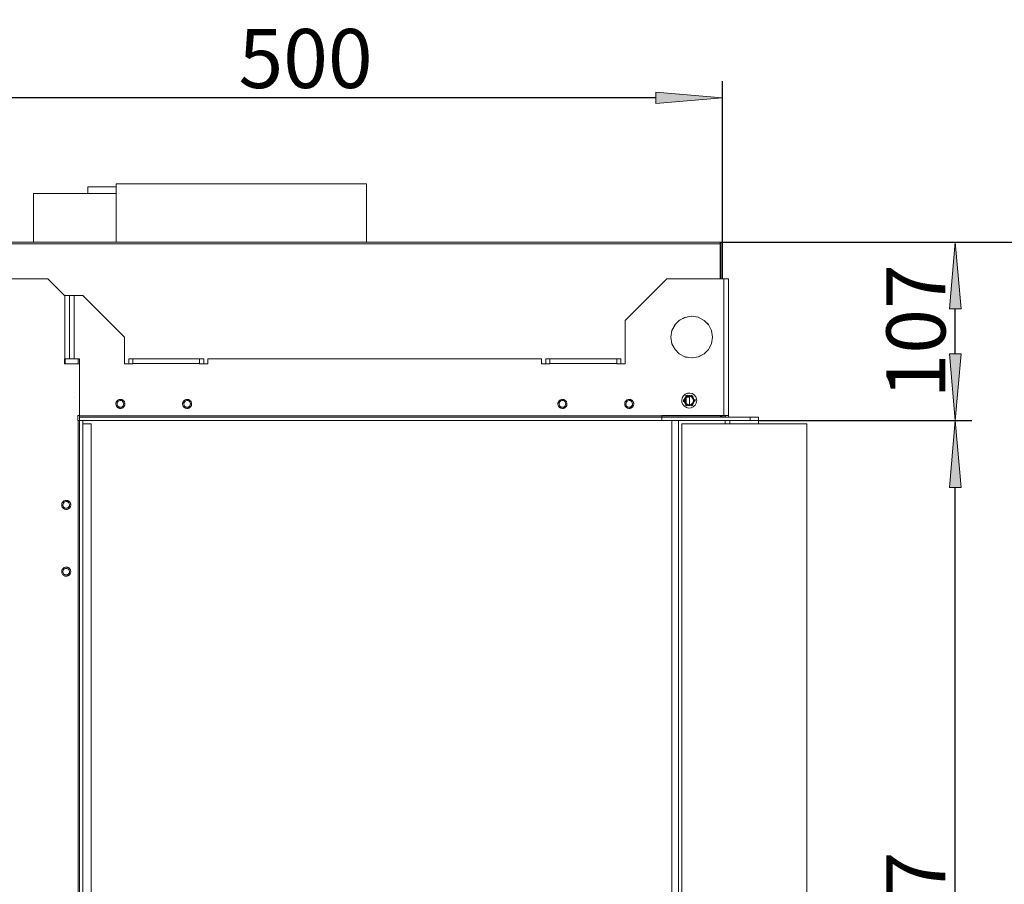
# Model space of a CAD drawing. Units: millimetres. Extents: x -2159 to 2041, y -1366 to 1604.
# Drawn here: x -1782 to -1192, y 174 to 692 of the extents above; entities that cross this region are included whole.
import ezdxf

# ---------------------------------------------------------------- set-up
doc = ezdxf.new("R2010")
doc.units = ezdxf.units.MM
doc.header["$LTSCALE"] = 10
doc.header["$PDMODE"] = 1
doc.header["$PDSIZE"] = -2
doc.layers.get('0').update_dxf_attribs({"lineweight": 18})
doc.layers.add('Geen', color=7, linetype='Continuous', lineweight=9)
doc.layers.add('Maatlijnen', color=7, linetype='Continuous', lineweight=9)
doc.styles.add('Century Gothic', font='Century Gothic')
doc.dimstyles.new('iFiRE', dxfattribs={"dimtxt": 35.401801, "dimasz": 39.997559, "dimexe": 10, "dimexo": 0, "dimgap": 5, "dimtad": 1, "dimdec": 0, "dimtxsty": 'Century Gothic', "dimblk": 'VW_FILLEDARROW', "dimblk1": 'VW_FILLEDARROW', "dimblk2": 'VW_FILLEDARROW', "dimcen": 0, "dimazin": 0, "dimtfac": 1, "dimtdec": 0, "dimtix": 1, "dimtmove": 0, "dimatfit": 0, "dimldrblk": 'VW_FILLEDARROW-1', "dimfxl": 1, "dimfrac": 2, "dimtolj": 1, "dimarcsym": 0})

# ---------------------------------------------------------------- blocks, each defined once
blk = doc.blocks.new('Groep-9-1')
at = {"layer": 'Geen', "color": 7, "linetype": 'Continuous', "lineweight": 9}
for p, q in [((-1741, 591.42), (-1741, 587.42)), ((-1740.58, 591.42), (-1741, 591.42)), ((-1739.28, 591.42), (-1740.58, 591.42)), ((-1731.93, 591.42), (-1739.28, 591.42)), ((-1730.32, 591.42), (-1731.93, 591.42)), ((-1726.01, 591.42), (-1730.32, 591.42)), ((-1724, 591.42), (-1726.01, 591.42)), ((-1724, 593.32), (-1724, 558.32)), ((-1643.51, 593.32), (-1724, 593.32)), ((-1635.35, 593.32), (-1643.51, 593.32)), ((-1632.33, 593.32), (-1635.35, 593.32)), ((-1627.77, 593.32), (-1632.33, 593.32)), ((-1579.95, 593.32), (-1627.77, 593.32)), ((-1577.23, 593.32), (-1579.95, 593.32)), ((-1575.29, 593.32), (-1577.23, 593.32)), ((-1574.25, 593.32), (-1575.29, 593.32)), ((-1574, 593.32), (-1574.25, 593.32)), ((-1574, 558.32), (-1574, 593.32)), ((-1773.5, 587.42), (-1773.5, 558.32)), ((-1724, 587.42), (-1773.5, 587.42)), ((-1362, 557.32), (-1858.9, 557.32)), ((-1754, 558.32), (-1790.25, 558.32)), ((-1362, 558.32), (-1754, 558.32)), ((-1362, 558.32), (-1362, 536.42)), ((-1361.5, 558.32), (-1362, 558.32)), ((-1361.5, 557.42), (-1362, 557.42)), ((-1361.24, 558.28), (-1361.5, 558.32)), ((-1361.5, 557.42), (-1361.47, 557.41)), ((-1361.47, 557.41), (-1361.44, 557.4)), ((-1361.44, 557.4), (-1361.42, 557.37)), ((-1361.42, 557.37), (-1361.4, 557.34)), ((-1361.4, 557.34), (-1361.4, 557.32)), ((-1361.4, 557.32), (-1361.4, 536.42)), ((-1361.24, 558.28), (-1360.92, 558.13)), ((-1360.92, 558.13), (-1360.68, 557.89)), ((-1360.54, 557.58), (-1360.68, 557.89)), ((-1360.54, 557.58), (-1360.5, 557.32)), ((-1360.5, 557.32), (-1360.5, 536.42)), ((-1765, 536.42), (-1819, 536.42)), ((-1755, 526.42), (-1765, 536.42)), ((-1394, 536.42), (-1419, 511.42)), ((-1357, 536.42), (-1394, 536.42)), ((-1359.8, 454.42), (-1359.8, 536.42)), ((-1357, 454.22), (-1357, 536.42)), ((-1754.8, 526.42), (-1755, 526.42)), ((-1754.06, 526.42), (-1754.8, 526.42)), ((-1754.8, 488.42), (-1754.8, 526.42)), ((-1744, 526.42), (-1754.06, 526.42)), ((-1752, 526.42), (-1752, 488.42)), ((-1749.2, 526.42), (-1749.2, 488.42)), ((-1719, 501.42), (-1744, 526.42)), ((-1383.01, 513.25), (-1379.23, 513.91)), ((-1379, 513.88), (-1381.61, 513.5)), ((-1379.23, 513.91), (-1375.2, 513.33)), ((-1419, 511.42), (-1419, 485.42)), ((-1389.02, 508.87), (-1390.84, 505.42)), ((-1390.84, 505.43), (-1389.07, 508.83)), ((-1389.07, 508.83), (-1386.42, 511.48)), ((-1382.89, 513.28), (-1386.46, 511.44)), ((-1386.42, 511.48), (-1383.01, 513.25)), ((-1375.11, 513.28), (-1376.39, 513.5)), ((-1375.2, 513.33), (-1371.49, 511.41)), ((-1371.54, 511.44), (-1368.98, 508.87)), ((-1371.49, 511.41), (-1369, 508.93)), ((-1369, 508.93), (-1367.16, 505.41)), ((-1391.5, 501.42), (-1390.84, 505.43)), ((-1367.16, 505.42), (-1366.5, 501.42)), ((-1367.16, 505.41), (-1366.5, 501.42)), ((-1719, 485.42), (-1719, 501.42)), ((-1391.5, 501.42), (-1390.84, 497.41)), ((-1390.84, 497.42), (-1391.5, 501.42)), ((-1389, 493.91), (-1390.84, 497.42)), ((-1367.16, 497.41), (-1368.98, 493.96)), ((-1367.16, 497.4), (-1368.93, 494)), ((-1366.5, 501.42), (-1367.16, 497.4)), ((-1389.02, 493.96), (-1386.46, 491.39)), ((-1386.51, 491.42), (-1389, 493.91)), ((-1382.8, 489.51), (-1386.51, 491.42)), ((-1371.54, 491.39), (-1375.11, 489.56)), ((-1371.58, 491.35), (-1374.99, 489.58)), ((-1368.93, 494), (-1371.58, 491.35)), ((-1752, 488.42), (-1755, 488.42)), ((-1755, 485.42), (-1755, 488.42)), ((-1746, 485.42), (-1755, 485.42)), ((-1754.6, 488.42), (-1754.6, 485.42)), ((-1749.94, 488.42), (-1752, 488.42)), ((-1749.2, 488.42), (-1749.94, 488.42)), ((-1746, 488.42), (-1749.2, 488.42)), ((-1746.8, 488.42), (-1746.8, 485.42)), ((-1746, 488.42), (-1746, -139.58)), ((-1714, 485.42), (-1719, 485.42)), ((-1671.5, 488.42), (-1716.5, 488.42)), ((-1716.5, 488.42), (-1716.5, 485.42)), ((-1714, 488.42), (-1714, 485.42)), ((-1701.5, 485.62), (-1714, 485.62)), ((-1674, 485.62), (-1701.5, 485.62)), ((-1674, 485.42), (-1674, 488.42)), ((-1669, 485.42), (-1674, 485.42)), ((-1671.5, 488.42), (-1671.5, 485.42)), ((-1669, 488.42), (-1669, 485.42)), ((-1469, 488.42), (-1669, 488.42)), ((-1469, 485.42), (-1469, 488.42)), ((-1464, 485.42), (-1469, 485.42)), ((-1464, 488.42), (-1466.5, 488.42)), ((-1466.5, 488.42), (-1466.5, 485.42)), ((-1464, 488.42), (-1464, 485.42)), ((-1424, 488.42), (-1464, 488.42)), ((-1436.5, 485.62), (-1464, 485.62)), ((-1424, 485.62), (-1436.5, 485.62)), ((-1424, 485.42), (-1424, 488.42)), ((-1421.5, 488.42), (-1424, 488.42)), ((-1419, 485.42), (-1424, 485.42)), ((-1421.5, 488.42), (-1421.5, 485.42)), ((-1381.61, 489.33), (-1382.89, 489.56)), ((-1378.77, 488.92), (-1382.8, 489.51)), ((-1376.39, 489.33), (-1379, 488.95)), ((-1374.99, 489.58), (-1378.77, 488.92)), ((-1749.06, 468.42), (-1749.06, 468.42)), ((-1384.01, 466.23), (-1382.9, 467.22)), ((-1382.9, 467.22), (-1381.59, 467.78)), ((-1382.74, 466.05), (-1381.63, 466.69)), ((-1382.74, 466.05), (-1382.3, 466.42)), ((-1382.3, 466.42), (-1381.86, 466.6)), ((-1382, 466.01), (-1381.02, 466.37)), ((-1381.86, 466.6), (-1381.63, 466.69)), ((-1380.12, 467.9), (-1381.59, 467.78)), ((-1380.72, 466.37), (-1381.15, 466.32)), ((-1379.98, 466.37), (-1381.02, 466.37)), ((-1379.75, 466.29), (-1380.15, 466.37)), ((-1378.84, 467.6), (-1380.12, 467.9)), ((-1379.98, 466.37), (-1379, 466.01)), ((-1379.4, 466.71), (-1378.95, 466.54)), ((-1378.19, 466.01), (-1379.4, 466.71)), ((-1378.53, 466.29), (-1378.95, 466.54)), ((-1377.6, 466.85), (-1378.84, 467.6)), ((-1378.53, 466.29), (-1378.19, 466.01)), ((-1377.6, 466.85), (-1376.64, 465.73)), ((-1749.2, 465.42), (-1749.2, 465.42)), ((-1724.19, 461.76), (-1724.21, 461.42)), ((-1724.21, 461.42), (-1724.19, 461.06)), ((-1724.12, 462.09), (-1724.19, 461.76)), ((-1724.19, 461.06), (-1724.12, 460.71)), ((-1724.02, 462.41), (-1724.12, 462.09)), ((-1724.12, 460.71), (-1724.01, 460.38)), ((-1723.94, 462.59), (-1724.02, 462.41)), ((-1723.85, 462.76), (-1723.94, 462.59)), ((-1723.76, 462.91), (-1723.85, 462.76)), ((-1723.6, 463.13), (-1723.76, 462.91)), ((-1723.41, 463.33), (-1723.6, 463.13)), ((-1723.5, 461.42), (-1723.41, 462.04)), ((-1723.5, 461.31), (-1723.5, 461.42)), ((-1723.37, 460.71), (-1723.5, 461.31)), ((-1723.27, 463.46), (-1723.41, 463.33)), ((-1723.41, 462.04), (-1723.17, 462.52)), ((-1723.05, 460.15), (-1723.37, 460.71)), ((-1723.13, 463.58), (-1723.27, 463.46)), ((-1723.17, 462.52), (-1722.77, 462.97)), ((-1722.98, 463.69), (-1723.13, 463.58)), ((-1722.74, 463.82), (-1722.98, 463.69)), ((-1722.77, 462.97), (-1722.24, 463.28)), ((-1722.5, 463.93), (-1722.74, 463.82)), ((-1722.16, 464.04), (-1722.5, 463.93)), ((-1722.24, 463.28), (-1721.61, 463.41)), ((-1721.83, 464.1), (-1722.16, 464.04)), ((-1721.5, 464.12), (-1721.83, 464.1)), ((-1721.01, 463.36), (-1721.61, 463.41)), ((-1721.24, 464.11), (-1721.5, 464.12)), ((-1720.98, 464.07), (-1721.24, 464.11)), ((-1721.01, 463.36), (-1720.49, 463.15)), ((-1720.74, 464.01), (-1720.98, 464.07)), ((-1720.5, 463.93), (-1720.74, 464.01)), ((-1720.37, 463.88), (-1720.5, 463.93)), ((-1720.49, 463.15), (-1719.95, 462.68)), ((-1720.24, 463.81), (-1720.37, 463.88)), ((-1720.12, 463.74), (-1720.24, 463.81)), ((-1720, 463.67), (-1720.12, 463.74)), ((-1719.78, 463.51), (-1720, 463.67)), ((-1719.95, 462.68), (-1719.63, 462.12)), ((-1719.59, 460.79), (-1719.83, 460.31)), ((-1719.59, 463.33), (-1719.78, 463.51)), ((-1719.63, 462.12), (-1719.5, 461.52)), ((-1719.34, 463.05), (-1719.59, 463.33)), ((-1719.5, 461.42), (-1719.59, 460.79)), ((-1719.5, 461.52), (-1719.5, 461.42)), ((-1719.14, 462.76), (-1719.34, 463.05)), ((-1718.99, 462.45), (-1719.14, 462.76)), ((-1719.06, 460.24), (-1718.98, 460.42)), ((-1718.88, 462.12), (-1718.99, 462.45)), ((-1718.98, 460.42), (-1718.88, 460.74)), ((-1718.81, 461.78), (-1718.88, 462.12)), ((-1718.88, 460.74), (-1718.81, 461.07)), ((-1718.79, 461.42), (-1718.81, 461.78)), ((-1718.81, 461.07), (-1718.79, 461.42)), ((-1684.19, 461.76), (-1684.21, 461.42)), ((-1684.21, 461.42), (-1684.19, 461.06)), ((-1684.12, 462.09), (-1684.19, 461.76)), ((-1684.19, 461.06), (-1684.12, 460.71)), ((-1684.02, 462.41), (-1684.12, 462.09)), ((-1684.12, 460.71), (-1684.01, 460.38)), ((-1683.94, 462.59), (-1684.02, 462.41)), ((-1683.85, 462.76), (-1683.94, 462.59)), ((-1683.76, 462.91), (-1683.85, 462.76)), ((-1683.6, 463.13), (-1683.76, 462.91)), ((-1683.41, 463.33), (-1683.6, 463.13)), ((-1683.5, 461.42), (-1683.41, 462.04)), ((-1683.5, 461.31), (-1683.5, 461.42)), ((-1683.37, 460.71), (-1683.5, 461.31)), ((-1683.27, 463.46), (-1683.41, 463.33)), ((-1683.41, 462.04), (-1683.17, 462.52)), ((-1683.05, 460.15), (-1683.37, 460.71)), ((-1683.13, 463.58), (-1683.27, 463.46)), ((-1683.17, 462.52), (-1682.77, 462.97)), ((-1682.98, 463.69), (-1683.13, 463.58)), ((-1682.74, 463.82), (-1682.98, 463.69)), ((-1682.77, 462.97), (-1682.24, 463.28)), ((-1682.5, 463.93), (-1682.74, 463.82)), ((-1682.16, 464.04), (-1682.5, 463.93)), ((-1682.24, 463.28), (-1681.61, 463.41)), ((-1681.83, 464.1), (-1682.16, 464.04)), ((-1681.5, 464.12), (-1681.83, 464.1)), ((-1681.61, 463.41), (-1681.01, 463.36)), ((-1681.24, 464.11), (-1681.5, 464.12)), ((-1680.98, 464.07), (-1681.24, 464.11)), ((-1681.01, 463.36), (-1680.49, 463.15)), ((-1680.74, 464.01), (-1680.98, 464.07)), ((-1680.5, 463.93), (-1680.74, 464.01)), ((-1680.37, 463.88), (-1680.5, 463.93)), ((-1680.49, 463.15), (-1679.95, 462.68)), ((-1680.24, 463.81), (-1680.37, 463.88)), ((-1680.12, 463.74), (-1680.24, 463.81)), ((-1680, 463.67), (-1680.12, 463.74)), ((-1679.78, 463.51), (-1680, 463.67)), ((-1679.95, 462.68), (-1679.63, 462.12)), ((-1679.59, 460.79), (-1679.83, 460.31)), ((-1679.59, 463.33), (-1679.78, 463.51)), ((-1679.63, 462.12), (-1679.5, 461.52)), ((-1679.34, 463.05), (-1679.59, 463.33)), ((-1679.5, 461.42), (-1679.59, 460.79)), ((-1679.5, 461.52), (-1679.5, 461.42)), ((-1679.14, 462.76), (-1679.34, 463.05)), ((-1678.99, 462.45), (-1679.14, 462.76)), ((-1679.06, 460.24), (-1678.98, 460.42)), ((-1678.88, 462.12), (-1678.99, 462.45)), ((-1678.98, 460.42), (-1678.88, 460.74)), ((-1678.81, 461.78), (-1678.88, 462.12)), ((-1678.88, 460.74), (-1678.81, 461.07)), ((-1678.79, 461.42), (-1678.81, 461.78)), ((-1678.81, 461.07), (-1678.79, 461.42)), ((-1459.19, 461.76), (-1459.21, 461.42)), ((-1459.21, 461.42), (-1459.19, 461.06)), ((-1459.12, 462.09), (-1459.19, 461.76)), ((-1459.19, 461.06), (-1459.12, 460.71)), ((-1459.02, 462.41), (-1459.12, 462.09)), ((-1459.12, 460.71), (-1459.01, 460.38)), ((-1458.94, 462.59), (-1459.02, 462.41)), ((-1458.85, 462.76), (-1458.94, 462.59)), ((-1458.76, 462.91), (-1458.85, 462.76)), ((-1458.6, 463.13), (-1458.76, 462.91)), ((-1458.41, 463.33), (-1458.6, 463.13)), ((-1458.5, 461.42), (-1458.38, 462.1)), ((-1458.5, 461.31), (-1458.5, 461.42)), ((-1458.37, 460.71), (-1458.5, 461.31)), ((-1458.27, 463.46), (-1458.41, 463.33)), ((-1458.38, 462.1), (-1458.03, 462.7)), ((-1458.05, 460.15), (-1458.37, 460.71)), ((-1458.13, 463.58), (-1458.27, 463.46)), ((-1457.98, 463.69), (-1458.13, 463.58)), ((-1458.03, 462.7), (-1457.5, 463.15)), ((-1457.74, 463.82), (-1457.98, 463.69)), ((-1457.5, 463.93), (-1457.74, 463.82)), ((-1457.16, 464.04), (-1457.5, 463.93)), ((-1457.5, 463.15), (-1456.85, 463.39)), ((-1456.83, 464.1), (-1457.16, 464.04)), ((-1456.15, 463.39), (-1456.85, 463.39)), ((-1456.5, 464.12), (-1456.83, 464.1)), ((-1456.24, 464.11), (-1456.5, 464.12)), ((-1455.98, 464.07), (-1456.24, 464.11)), ((-1456.15, 463.39), (-1455.5, 463.15)), ((-1455.74, 464.01), (-1455.98, 464.07)), ((-1455.5, 463.93), (-1455.74, 464.01)), ((-1455.37, 463.88), (-1455.5, 463.93)), ((-1455.5, 463.15), (-1454.97, 462.7)), ((-1455.24, 463.81), (-1455.37, 463.88)), ((-1455.12, 463.74), (-1455.24, 463.81)), ((-1455, 463.67), (-1455.12, 463.74)), ((-1454.78, 463.51), (-1455, 463.67)), ((-1454.97, 462.7), (-1454.62, 462.1)), ((-1454.59, 460.79), (-1454.83, 460.31)), ((-1454.59, 463.33), (-1454.78, 463.51)), ((-1454.62, 462.1), (-1454.5, 461.42)), ((-1454.34, 463.05), (-1454.59, 463.33)), ((-1454.5, 461.42), (-1454.59, 460.79)), ((-1454.14, 462.76), (-1454.34, 463.05)), ((-1453.99, 462.45), (-1454.14, 462.76)), ((-1454.06, 460.24), (-1453.98, 460.42)), ((-1453.88, 462.12), (-1453.99, 462.45)), ((-1453.98, 460.42), (-1453.88, 460.74)), ((-1453.81, 461.78), (-1453.88, 462.12)), ((-1453.88, 460.74), (-1453.81, 461.07)), ((-1453.79, 461.42), (-1453.81, 461.78)), ((-1453.81, 461.07), (-1453.79, 461.42)), ((-1419.19, 461.76), (-1419.21, 461.42)), ((-1419.21, 461.42), (-1419.19, 461.06)), ((-1419.12, 462.09), (-1419.19, 461.76)), ((-1419.19, 461.06), (-1419.12, 460.71)), ((-1419.02, 462.41), (-1419.12, 462.09)), ((-1419.12, 460.71), (-1419.01, 460.38)), ((-1418.94, 462.59), (-1419.02, 462.41)), ((-1418.85, 462.76), (-1418.94, 462.59)), ((-1418.76, 462.91), (-1418.85, 462.76)), ((-1418.6, 463.13), (-1418.76, 462.91)), ((-1418.41, 463.33), (-1418.6, 463.13)), ((-1418.5, 461.42), (-1418.41, 462.04)), ((-1418.5, 461.31), (-1418.5, 461.42)), ((-1418.37, 460.71), (-1418.5, 461.31)), ((-1418.27, 463.46), (-1418.41, 463.33)), ((-1418.41, 462.04), (-1418.17, 462.52)), ((-1418.05, 460.15), (-1418.37, 460.71)), ((-1418.13, 463.58), (-1418.27, 463.46)), ((-1418.17, 462.52), (-1417.77, 462.97)), ((-1417.98, 463.69), (-1418.13, 463.58)), ((-1417.74, 463.82), (-1417.98, 463.69)), ((-1417.77, 462.97), (-1417.24, 463.28)), ((-1417.5, 463.93), (-1417.74, 463.82)), ((-1417.16, 464.04), (-1417.5, 463.93)), ((-1417.24, 463.28), (-1416.61, 463.41)), ((-1416.83, 464.1), (-1417.16, 464.04)), ((-1416.5, 464.12), (-1416.83, 464.1)), ((-1416.61, 463.41), (-1416.01, 463.36)), ((-1416.24, 464.11), (-1416.5, 464.12)), ((-1415.98, 464.07), (-1416.24, 464.11)), ((-1416.01, 463.36), (-1415.49, 463.15)), ((-1415.74, 464.01), (-1415.98, 464.07)), ((-1415.5, 463.93), (-1415.74, 464.01)), ((-1415.37, 463.88), (-1415.5, 463.93)), ((-1415.49, 463.15), (-1414.95, 462.68)), ((-1415.24, 463.81), (-1415.37, 463.88)), ((-1415.12, 463.74), (-1415.24, 463.81)), ((-1415, 463.67), (-1415.12, 463.74)), ((-1414.78, 463.51), (-1415, 463.67)), ((-1414.95, 462.68), (-1414.63, 462.12)), ((-1414.59, 460.79), (-1414.83, 460.31)), ((-1414.59, 463.33), (-1414.78, 463.51)), ((-1414.63, 462.12), (-1414.5, 461.52)), ((-1414.34, 463.05), (-1414.59, 463.33)), ((-1414.5, 461.42), (-1414.59, 460.79)), ((-1414.5, 461.52), (-1414.5, 461.42)), ((-1414.14, 462.76), (-1414.34, 463.05)), ((-1413.99, 462.45), (-1414.14, 462.76)), ((-1414.06, 460.24), (-1413.98, 460.42)), ((-1413.88, 462.12), (-1413.99, 462.45)), ((-1413.98, 460.42), (-1413.88, 460.74)), ((-1413.81, 461.78), (-1413.88, 462.12)), ((-1413.88, 460.74), (-1413.81, 461.07)), ((-1413.79, 461.42), (-1413.81, 461.78)), ((-1413.81, 461.07), (-1413.79, 461.42)), ((-1385, 463.42), (-1384.73, 464.95)), ((-1384.88, 462.4), (-1385, 463.42)), ((-1384.36, 461.11), (-1384.88, 462.4)), ((-1384.73, 464.95), (-1384.01, 466.23)), ((-1383.4, 459.98), (-1384.36, 461.11)), ((-1383.9, 463.98), (-1384, 463.42)), ((-1383.96, 463.08), (-1384, 463.42)), ((-1383.96, 463.08), (-1383.9, 462.73)), ((-1383.9, 462.73), (-1383.9, 463.98)), ((-1383.5, 463.42), (-1383.32, 464.44)), ((-1383.32, 462.39), (-1383.5, 463.42)), ((-1383.14, 464.74), (-1383.33, 464.36)), ((-1383.32, 464.44), (-1382.8, 465.34)), ((-1383.32, 462.41), (-1383.27, 462.31)), ((-1382.8, 461.49), (-1383.32, 462.39)), ((-1383, 463.42), (-1382.88, 464.19)), ((-1382.88, 462.64), (-1383, 463.42)), ((-1382.88, 464.19), (-1382.52, 464.89)), ((-1382.52, 461.95), (-1382.88, 462.64)), ((-1382.87, 461.61), (-1382.63, 461.35)), ((-1382.5, 465.59), (-1382.85, 465.25)), ((-1382.47, 460.54), (-1382.81, 460.82)), ((-1382.81, 460.82), (-1381.66, 460.16)), ((-1382.8, 465.34), (-1382, 466.01)), ((-1382, 460.82), (-1382.8, 461.49)), ((-1382.52, 464.89), (-1381.97, 465.44)), ((-1381.97, 461.39), (-1382.52, 461.95)), ((-1382.47, 460.54), (-1382.05, 460.29)), ((-1382.29, 465.11), (-1382.35, 461.77)), ((-1381.79, 460.74), (-1382.17, 460.96)), ((-1381.67, 466.13), (-1382.09, 465.94)), ((-1380.29, 465.37), (-1382.01, 465.39)), ((-1381.02, 460.46), (-1382, 460.82)), ((-1381.97, 465.44), (-1381.27, 465.79)), ((-1381.27, 461.04), (-1381.97, 461.39)), ((-1381.27, 465.79), (-1380.5, 465.92)), ((-1380.5, 460.92), (-1381.27, 461.04)), ((-1380.85, 460.46), (-1381.25, 460.54)), ((-1379.98, 460.46), (-1381.02, 460.46)), ((-1380.5, 465.92), (-1379.73, 465.79)), ((-1379.73, 461.04), (-1380.5, 460.92)), ((-1380.29, 465.37), (-1380.36, 460.94)), ((-1379.85, 460.51), (-1380.28, 460.46)), ((-1379, 460.82), (-1379.98, 460.46)), ((-1379.73, 465.79), (-1379.03, 465.44)), ((-1379.03, 461.39), (-1379.73, 461.04)), ((-1379.34, 460.16), (-1378.26, 460.78)), ((-1378.91, 460.89), (-1379.33, 460.7)), ((-1378.83, 465.87), (-1379.21, 466.09)), ((-1378.7, 460.42), (-1379.05, 460.27)), ((-1379.03, 465.44), (-1378.48, 464.89)), ((-1378.48, 461.95), (-1379.03, 461.39)), ((-1379, 466.01), (-1378.2, 465.34)), ((-1378.2, 461.49), (-1379, 460.82)), ((-1378.26, 460.78), (-1378.7, 460.42)), ((-1378.15, 461.58), (-1378.5, 461.24)), ((-1378.48, 464.89), (-1378.12, 464.19)), ((-1378.12, 462.64), (-1378.48, 461.95)), ((-1378.37, 465.49), (-1378.13, 465.22)), ((-1378.2, 465.34), (-1377.68, 464.44)), ((-1377.68, 462.39), (-1378.2, 461.49)), ((-1378.12, 464.19), (-1378, 463.42)), ((-1378, 463.42), (-1378.12, 462.64)), ((-1378.1, 459.61), (-1376.99, 460.6)), ((-1377.67, 462.48), (-1377.86, 462.09)), ((-1377.73, 464.52), (-1377.68, 464.42)), ((-1377.68, 464.44), (-1377.5, 463.42)), ((-1377.5, 463.42), (-1377.68, 462.39)), ((-1377.04, 463.76), (-1377.1, 464.1)), ((-1377.1, 464.1), (-1377.1, 462.85)), ((-1377.1, 462.85), (-1377, 463.42)), ((-1377.04, 463.76), (-1377, 463.42)), ((-1376.27, 461.88), (-1376.99, 460.6)), ((-1376.64, 465.73), (-1376.12, 464.43)), ((-1376, 463.42), (-1376.27, 461.88)), ((-1376.12, 464.43), (-1376, 463.42)), ((-1724.01, 460.38), (-1723.86, 460.07)), ((-1723.86, 460.07), (-1723.66, 459.78)), ((-1723.66, 459.78), (-1723.41, 459.5)), ((-1723.41, 459.5), (-1723.22, 459.32)), ((-1723.22, 459.32), (-1723, 459.16)), ((-1722.51, 459.69), (-1723.05, 460.15)), ((-1723, 459.16), (-1722.88, 459.09)), ((-1722.88, 459.09), (-1722.76, 459.02)), ((-1722.76, 459.02), (-1722.63, 458.96)), ((-1722.63, 458.96), (-1722.5, 458.9)), ((-1721.99, 459.47), (-1722.51, 459.69)), ((-1722.5, 458.9), (-1722.26, 458.82)), ((-1722.26, 458.82), (-1722.02, 458.76)), ((-1722.02, 458.76), (-1721.76, 458.72)), ((-1721.99, 459.47), (-1721.39, 459.42)), ((-1721.76, 458.72), (-1721.5, 458.71)), ((-1721.5, 458.71), (-1721.17, 458.73)), ((-1720.76, 459.55), (-1721.39, 459.42)), ((-1721.17, 458.73), (-1720.84, 458.79)), ((-1720.84, 458.79), (-1720.5, 458.9)), ((-1720.23, 459.87), (-1720.76, 459.55)), ((-1720.5, 458.9), (-1720.26, 459.01)), ((-1720.26, 459.01), (-1720.02, 459.15)), ((-1719.83, 460.31), (-1720.23, 459.87)), ((-1720.02, 459.15), (-1719.87, 459.25)), ((-1719.87, 459.25), (-1719.73, 459.37)), ((-1719.73, 459.37), (-1719.59, 459.5)), ((-1719.59, 459.5), (-1719.4, 459.7)), ((-1719.4, 459.7), (-1719.24, 459.92)), ((-1719.24, 459.92), (-1719.15, 460.08)), ((-1719.15, 460.08), (-1719.06, 460.24)), ((-1684.01, 460.38), (-1683.86, 460.07)), ((-1683.86, 460.07), (-1683.66, 459.78)), ((-1683.66, 459.78), (-1683.41, 459.5)), ((-1683.41, 459.5), (-1683.22, 459.32)), ((-1683.22, 459.32), (-1683, 459.16)), ((-1682.51, 459.69), (-1683.05, 460.15)), ((-1683, 459.16), (-1682.88, 459.09)), ((-1682.88, 459.09), (-1682.76, 459.02)), ((-1682.76, 459.02), (-1682.63, 458.96)), ((-1682.63, 458.96), (-1682.5, 458.9)), ((-1681.99, 459.47), (-1682.51, 459.69)), ((-1682.5, 458.9), (-1682.26, 458.82)), ((-1682.26, 458.82), (-1682.02, 458.76)), ((-1682.02, 458.76), (-1681.76, 458.72)), ((-1681.39, 459.42), (-1681.99, 459.47)), ((-1681.76, 458.72), (-1681.5, 458.71)), ((-1681.5, 458.71), (-1681.17, 458.73)), ((-1680.76, 459.55), (-1681.39, 459.42)), ((-1681.17, 458.73), (-1680.84, 458.79)), ((-1680.84, 458.79), (-1680.5, 458.9)), ((-1680.23, 459.87), (-1680.76, 459.55)), ((-1680.5, 458.9), (-1680.26, 459.01)), ((-1680.26, 459.01), (-1680.02, 459.15)), ((-1679.83, 460.31), (-1680.23, 459.87)), ((-1680.02, 459.15), (-1679.87, 459.25)), ((-1679.87, 459.25), (-1679.73, 459.37)), ((-1679.73, 459.37), (-1679.59, 459.5)), ((-1679.59, 459.5), (-1679.4, 459.7)), ((-1679.4, 459.7), (-1679.24, 459.92)), ((-1679.24, 459.92), (-1679.15, 460.08)), ((-1679.15, 460.08), (-1679.06, 460.24)), ((-1459.01, 460.38), (-1458.86, 460.07)), ((-1458.86, 460.07), (-1458.66, 459.78)), ((-1458.66, 459.78), (-1458.41, 459.5)), ((-1458.41, 459.5), (-1458.22, 459.32)), ((-1458.22, 459.32), (-1458, 459.16)), ((-1457.51, 459.69), (-1458.05, 460.15)), ((-1458, 459.16), (-1457.88, 459.09)), ((-1457.88, 459.09), (-1457.76, 459.02)), ((-1457.76, 459.02), (-1457.63, 458.96)), ((-1457.63, 458.96), (-1457.5, 458.9)), ((-1456.99, 459.47), (-1457.51, 459.69)), ((-1457.5, 458.9), (-1457.26, 458.82)), ((-1457.26, 458.82), (-1457.02, 458.76)), ((-1457.02, 458.76), (-1456.76, 458.72)), ((-1456.39, 459.42), (-1456.99, 459.47)), ((-1456.76, 458.72), (-1456.5, 458.71)), ((-1456.5, 458.71), (-1456.17, 458.73)), ((-1455.76, 459.55), (-1456.39, 459.42)), ((-1456.17, 458.73), (-1455.84, 458.79)), ((-1455.84, 458.79), (-1455.5, 458.9)), ((-1455.23, 459.87), (-1455.76, 459.55)), ((-1455.5, 458.9), (-1455.26, 459.01)), ((-1455.26, 459.01), (-1455.02, 459.15)), ((-1454.83, 460.31), (-1455.23, 459.87)), ((-1455.02, 459.15), (-1454.87, 459.25)), ((-1454.87, 459.25), (-1454.73, 459.37)), ((-1454.73, 459.37), (-1454.59, 459.5)), ((-1454.59, 459.5), (-1454.4, 459.7)), ((-1454.4, 459.7), (-1454.24, 459.92)), ((-1454.24, 459.92), (-1454.15, 460.08)), ((-1454.15, 460.08), (-1454.06, 460.24)), ((-1419.01, 460.38), (-1418.86, 460.07)), ((-1418.86, 460.07), (-1418.66, 459.78)), ((-1418.66, 459.78), (-1418.41, 459.5)), ((-1418.41, 459.5), (-1418.22, 459.32)), ((-1418.22, 459.32), (-1418, 459.16)), ((-1417.51, 459.69), (-1418.05, 460.15)), ((-1418, 459.16), (-1417.88, 459.09)), ((-1417.88, 459.09), (-1417.76, 459.02)), ((-1417.76, 459.02), (-1417.63, 458.96)), ((-1417.63, 458.96), (-1417.5, 458.9)), ((-1416.99, 459.47), (-1417.51, 459.69)), ((-1417.5, 458.9), (-1417.26, 458.82)), ((-1417.26, 458.82), (-1417.02, 458.76)), ((-1417.02, 458.76), (-1416.76, 458.72)), ((-1416.39, 459.42), (-1416.99, 459.47)), ((-1416.76, 458.72), (-1416.5, 458.71)), ((-1416.5, 458.71), (-1416.17, 458.73)), ((-1415.76, 459.55), (-1416.39, 459.42)), ((-1416.17, 458.73), (-1415.84, 458.79)), ((-1415.84, 458.79), (-1415.5, 458.9)), ((-1415.23, 459.87), (-1415.76, 459.55)), ((-1415.5, 458.9), (-1415.26, 459.01)), ((-1415.26, 459.01), (-1415.02, 459.15)), ((-1414.83, 460.31), (-1415.23, 459.87)), ((-1415.02, 459.15), (-1414.87, 459.25)), ((-1414.87, 459.25), (-1414.73, 459.37)), ((-1414.73, 459.37), (-1414.59, 459.5)), ((-1414.59, 459.5), (-1414.4, 459.7)), ((-1414.4, 459.7), (-1414.24, 459.92)), ((-1414.24, 459.92), (-1414.15, 460.08)), ((-1414.15, 460.08), (-1414.06, 460.24)), ((-1383.4, 459.98), (-1382.16, 459.23)), ((-1380.88, 458.93), (-1382.16, 459.23)), ((-1382.05, 460.29), (-1381.96, 460.27)), ((-1381.66, 460.16), (-1381.96, 460.27)), ((-1380.88, 458.93), (-1379.41, 459.05)), ((-1378.1, 459.61), (-1379.41, 459.05)), ((-1379.05, 460.27), (-1379.34, 460.16)), ((-1747, 451.42), (-1747, 454.42)), ((-1746, 454.42), (-1747, 454.42)), ((-1746.8, 451.42), (-1747, 451.42)), ((-1746.59, 451.42), (-1746.8, 451.42)), ((-1746.8, -139.58), (-1746.8, 451.42)), ((-1746.03, 451.42), (-1746.59, 451.42)), ((-1746, 451.42), (-1746.03, 451.42)), ((-1701.5, 454.22), (-1746, 454.22)), ((-1397, 453.42), (-1746, 453.42)), ((-1339, 453.42), (-1746, 453.42)), ((-1397, 451.42), (-1746, 451.42)), ((-1744, 451.42), (-1744, -140.58)), ((-1739, 449.42), (-1744, 449.42)), ((-1739, -140.58), (-1739, 449.42)), ((-1569, 454.22), (-1701.5, 454.22)), ((-1436.5, 454.22), (-1569, 454.22)), ((-1403, 454.22), (-1436.5, 454.22)), ((-1397, 454.22), (-1403, 454.22)), ((-1397, 451.42), (-1397, 454.42)), ((-1359.06, 454.42), (-1397, 454.42)), ((-1361.92, 454.22), (-1397, 454.22)), ((-1340.76, 451.42), (-1397, 451.42)), ((-1391, 451.42), (-1391, -140.58)), ((-1387, 451.42), (-1387, -140.58)), ((-1385, 449.42), (-1385, -140.13)), ((-1310, 449.42), (-1385, 449.42)), ((-1362.12, 454.42), (-1361.92, 454.22)), ((-1361.52, 453.91), (-1361.92, 454.22)), ((-1361.12, 453.65), (-1361.52, 453.91)), ((-1360.72, 453.48), (-1361.12, 453.65)), ((-1361, 454.42), (-1361, 454.22)), ((-1361, 454.22), (-1360.95, 453.67)), ((-1360, 454.22), (-1361, 454.22)), ((-1360.95, 453.67), (-1360.92, 453.56)), ((-1360.95, 453.67), (-1360.9, 453.56)), ((-1360.32, 453.42), (-1360.72, 453.48)), ((-1359.5, 454.22), (-1360, 454.22)), ((-1359, 454.22), (-1359.5, 454.22)), ((-1358.19, 454.42), (-1359.06, 454.42)), ((-1359, 454.42), (-1359, 454.22)), ((-1359, 454.22), (-1358.94, 453.91)), ((-1359, 451.42), (-1359, 449.42)), ((-1358.96, 454.01), (-1358.89, 453.84)), ((-1358.94, 453.91), (-1358.77, 453.65)), ((-1358.84, 453.76), (-1358.73, 453.63)), ((-1358.77, 453.65), (-1358.51, 453.48)), ((-1358.62, 453.55), (-1358.65, 453.57)), ((-1358.43, 453.46), (-1358.62, 453.55)), ((-1358.2, 453.42), (-1358.51, 453.48)), ((-1357, 454.42), (-1358.19, 454.42)), ((-1356.97, 454), (-1357, 454.22)), ((-1356.85, 453.76), (-1356.97, 454)), ((-1356.66, 453.56), (-1356.85, 453.76)), ((-1356.41, 453.44), (-1356.66, 453.56)), ((-1356.2, 453.42), (-1356.41, 453.44)), ((-1356.2, 451.42), (-1356.2, 449.42)), ((-1344, 451.42), (-1344, 453.42)), ((-1339.93, 451.42), (-1340.76, 451.42)), ((-1339, 451.42), (-1339.93, 451.42)), ((-1339, 449.42), (-1339, 453.42)), ((-1310, -145.58), (-1310, 449.42)), ((-1756.62, 401.59), (-1756.69, 401.26)), ((-1756.52, 401.91), (-1756.62, 401.59)), ((-1756.44, 402.09), (-1756.52, 401.91)), ((-1756.35, 402.26), (-1756.44, 402.09)), ((-1756.26, 402.41), (-1756.35, 402.26)), ((-1756.1, 402.63), (-1756.26, 402.41)), ((-1755.91, 402.83), (-1756.1, 402.63)), ((-1756, 400.92), (-1755.91, 401.54)), ((-1755.77, 402.96), (-1755.91, 402.83)), ((-1755.91, 401.54), (-1755.67, 402.02)), ((-1755.63, 403.08), (-1755.77, 402.96)), ((-1755.67, 402.02), (-1755.27, 402.47)), ((-1755.48, 403.19), (-1755.63, 403.08)), ((-1755.24, 403.32), (-1755.48, 403.19)), ((-1755.27, 402.47), (-1754.74, 402.78)), ((-1755, 403.43), (-1755.24, 403.32)), ((-1754.66, 403.54), (-1755, 403.43)), ((-1754.74, 402.78), (-1754.11, 402.91)), ((-1754.33, 403.6), (-1754.66, 403.54)), ((-1754, 403.62), (-1754.33, 403.6)), ((-1753.51, 402.86), (-1754.11, 402.91)), ((-1753.74, 403.61), (-1754, 403.62)), ((-1753.48, 403.57), (-1753.74, 403.61)), ((-1753.51, 402.86), (-1752.99, 402.65)), ((-1753.24, 403.51), (-1753.48, 403.57)), ((-1753, 403.43), (-1753.24, 403.51)), ((-1752.87, 403.38), (-1753, 403.43)), ((-1752.45, 402.18), (-1752.99, 402.65)), ((-1752.74, 403.31), (-1752.87, 403.38)), ((-1752.62, 403.24), (-1752.74, 403.31)), ((-1752.5, 403.17), (-1752.62, 403.24)), ((-1752.28, 403.01), (-1752.5, 403.17)), ((-1752.45, 402.18), (-1752.13, 401.62)), ((-1752.09, 402.83), (-1752.28, 403.01)), ((-1752, 401.02), (-1752.13, 401.62)), ((-1751.84, 402.55), (-1752.09, 402.83)), ((-1751.64, 402.26), (-1751.84, 402.55)), ((-1751.49, 401.95), (-1751.64, 402.26)), ((-1751.38, 401.62), (-1751.49, 401.95)), ((-1751.31, 401.28), (-1751.38, 401.62)), ((-1756.69, 401.26), (-1756.71, 400.92)), ((-1756.71, 400.92), (-1756.69, 400.56)), ((-1756.69, 400.56), (-1756.62, 400.21)), ((-1756.62, 400.21), (-1756.51, 399.88)), ((-1756.51, 399.88), (-1756.36, 399.57)), ((-1756.36, 399.57), (-1756.16, 399.28)), ((-1756.16, 399.28), (-1755.91, 399)), ((-1756, 400.81), (-1756, 400.92)), ((-1756, 400.81), (-1755.87, 400.21)), ((-1755.91, 399), (-1755.72, 398.82)), ((-1755.55, 399.65), (-1755.87, 400.21)), ((-1755.72, 398.82), (-1755.5, 398.66)), ((-1755.01, 399.19), (-1755.55, 399.65)), ((-1755.5, 398.66), (-1755.38, 398.59)), ((-1755.38, 398.59), (-1755.26, 398.52)), ((-1755.26, 398.52), (-1755.13, 398.46)), ((-1755.13, 398.46), (-1755, 398.4)), ((-1755.01, 399.19), (-1754.49, 398.97)), ((-1755, 398.4), (-1754.76, 398.32)), ((-1754.76, 398.32), (-1754.52, 398.26)), ((-1754.52, 398.26), (-1754.26, 398.22)), ((-1753.89, 398.92), (-1754.49, 398.97)), ((-1754.26, 398.22), (-1754, 398.21)), ((-1754, 398.21), (-1753.67, 398.23)), ((-1753.26, 399.05), (-1753.89, 398.92)), ((-1753.67, 398.23), (-1753.34, 398.29)), ((-1753.34, 398.29), (-1753, 398.4)), ((-1752.73, 399.37), (-1753.26, 399.05)), ((-1753, 398.4), (-1752.76, 398.51)), ((-1752.76, 398.51), (-1752.52, 398.65)), ((-1752.33, 399.81), (-1752.73, 399.37)), ((-1752.52, 398.65), (-1752.37, 398.75)), ((-1752.37, 398.75), (-1752.23, 398.87)), ((-1752.09, 400.29), (-1752.33, 399.81)), ((-1752.23, 398.87), (-1752.09, 399)), ((-1752, 400.92), (-1752.09, 400.29)), ((-1752.09, 399), (-1751.9, 399.2)), ((-1752, 401.02), (-1752, 400.92)), ((-1751.9, 399.2), (-1751.74, 399.42)), ((-1751.74, 399.42), (-1751.65, 399.58)), ((-1751.65, 399.58), (-1751.56, 399.74)), ((-1751.56, 399.74), (-1751.48, 399.92)), ((-1751.48, 399.92), (-1751.38, 400.24)), ((-1751.38, 400.24), (-1751.31, 400.57)), ((-1751.29, 400.92), (-1751.31, 401.28)), ((-1751.31, 400.57), (-1751.29, 400.92)), ((-1756.69, 361.26), (-1756.71, 360.92)), ((-1756.71, 360.92), (-1756.69, 360.56)), ((-1756.62, 361.59), (-1756.69, 361.26)), ((-1756.69, 360.56), (-1756.62, 360.21)), ((-1756.52, 361.91), (-1756.62, 361.59)), ((-1756.62, 360.21), (-1756.51, 359.88)), ((-1756.44, 362.09), (-1756.52, 361.91)), ((-1756.35, 362.26), (-1756.44, 362.09)), ((-1756.26, 362.41), (-1756.35, 362.26)), ((-1756.1, 362.63), (-1756.26, 362.41)), ((-1755.91, 362.83), (-1756.1, 362.63)), ((-1756, 360.92), (-1755.88, 361.6)), ((-1756, 360.81), (-1756, 360.92)), ((-1755.87, 360.21), (-1756, 360.81)), ((-1755.77, 362.96), (-1755.91, 362.83)), ((-1755.88, 361.6), (-1755.53, 362.2)), ((-1755.55, 359.65), (-1755.87, 360.21)), ((-1755.63, 363.08), (-1755.77, 362.96)), ((-1755.48, 363.19), (-1755.63, 363.08)), ((-1755.53, 362.2), (-1755, 362.65)), ((-1755.24, 363.32), (-1755.48, 363.19)), ((-1755, 363.43), (-1755.24, 363.32)), ((-1754.66, 363.54), (-1755, 363.43)), ((-1755, 362.65), (-1754.35, 362.89)), ((-1754.33, 363.6), (-1754.66, 363.54)), ((-1753.65, 362.89), (-1754.35, 362.89)), ((-1754, 363.62), (-1754.33, 363.6)), ((-1753.74, 363.61), (-1754, 363.62)), ((-1753.48, 363.57), (-1753.74, 363.61)), ((-1753.65, 362.89), (-1753, 362.65)), ((-1753.24, 363.51), (-1753.48, 363.57)), ((-1753, 363.43), (-1753.24, 363.51)), ((-1752.87, 363.38), (-1753, 363.43)), ((-1753, 362.65), (-1752.47, 362.2)), ((-1752.74, 363.31), (-1752.87, 363.38)), ((-1752.62, 363.24), (-1752.74, 363.31)), ((-1752.5, 363.17), (-1752.62, 363.24)), ((-1752.28, 363.01), (-1752.5, 363.17)), ((-1752.47, 362.2), (-1752.12, 361.6)), ((-1752.09, 360.29), (-1752.33, 359.81)), ((-1752.09, 362.83), (-1752.28, 363.01)), ((-1752.12, 361.6), (-1752, 360.92)), ((-1751.84, 362.55), (-1752.09, 362.83)), ((-1752, 360.92), (-1752.09, 360.29)), ((-1751.64, 362.26), (-1751.84, 362.55)), ((-1751.49, 361.95), (-1751.64, 362.26)), ((-1751.38, 361.62), (-1751.49, 361.95)), ((-1751.48, 359.92), (-1751.38, 360.24)), ((-1751.31, 361.28), (-1751.38, 361.62)), ((-1751.38, 360.24), (-1751.31, 360.57)), ((-1751.29, 360.92), (-1751.31, 361.28)), ((-1751.31, 360.57), (-1751.29, 360.92)), ((-1756.51, 359.88), (-1756.36, 359.57)), ((-1756.36, 359.57), (-1756.16, 359.28)), ((-1756.16, 359.28), (-1755.91, 359)), ((-1755.91, 359), (-1755.72, 358.82)), ((-1755.72, 358.82), (-1755.5, 358.66)), ((-1755.55, 359.65), (-1755.01, 359.19)), ((-1755.5, 358.66), (-1755.38, 358.59)), ((-1755.38, 358.59), (-1755.26, 358.52)), ((-1755.26, 358.52), (-1755.13, 358.46)), ((-1755.13, 358.46), (-1755, 358.4)), ((-1754.49, 358.97), (-1755.01, 359.19)), ((-1755, 358.4), (-1754.76, 358.32)), ((-1754.76, 358.32), (-1754.52, 358.26)), ((-1754.52, 358.26), (-1754.26, 358.22)), ((-1753.89, 358.92), (-1754.49, 358.97)), ((-1754.26, 358.22), (-1754, 358.21)), ((-1754, 358.21), (-1753.67, 358.23)), ((-1753.26, 359.05), (-1753.89, 358.92)), ((-1753.67, 358.23), (-1753.34, 358.29)), ((-1753.34, 358.29), (-1753, 358.4)), ((-1752.73, 359.37), (-1753.26, 359.05)), ((-1753, 358.4), (-1752.76, 358.51)), ((-1752.76, 358.51), (-1752.52, 358.65)), ((-1752.33, 359.81), (-1752.73, 359.37)), ((-1752.52, 358.65), (-1752.37, 358.75)), ((-1752.37, 358.75), (-1752.23, 358.87)), ((-1752.23, 358.87), (-1752.09, 359)), ((-1752.09, 359), (-1751.9, 359.2)), ((-1751.9, 359.2), (-1751.74, 359.42)), ((-1751.74, 359.42), (-1751.65, 359.58)), ((-1751.65, 359.58), (-1751.56, 359.74)), ((-1751.56, 359.74), (-1751.48, 359.92))]:
    blk.add_line(p, q, dxfattribs=at)
blk = doc.blocks.new('VW_FILLEDARROW')
at = {"linetype": 'Continuous', "lineweight": 0}
blk.add_hatch(color=0, dxfattribs=at).paths.add_polyline_path([(-1, 0.087), (0, 0), (-1, -0.087)])
at = {"color": 0, "linetype": 'Continuous', "lineweight": 5, "flags": 128}
blk.add_lwpolyline([(-1, 0.087), (0, 0), (-1, -0.087)], close=True, dxfattribs=at)
blk = doc.blocks.new('*D29')
at = {"layer": 'Defpoints', "color": 0}
for p in [(-1362, 558.32), (-1221, 558.32), (-1339, 451.42)]:
    blk.add_point(p, dxfattribs=at)
at = {"layer": 'Maatlijnen', "color": 0, "linetype": 'Continuous', "lineweight": -2}
for p, q in [((-1362, 558.32), (-1211, 558.32)), ((-1221, 491.41), (-1221, 518.32)), ((-1339, 451.42), (-1211, 451.42))]:
    blk.add_line(p, q, dxfattribs=at)
at = {"layer": 'Maatlijnen', "color": 0, "lineweight": -2, "xscale": 39.99755859374999, "yscale": 39.99755859374999, "zscale": 39.99755859374999}
for p, rotation in [((-1221, 558.32), 90), ((-1221, 451.42), 270)]:
    blk.add_blockref('VW_FILLEDARROW', p, dxfattribs=dict(at, rotation=rotation))
at = {"layer": 'Maatlijnen', "color": 0, "lineweight": 9, "insert": (-1244.59, 504.87), "char_height": 35.402, "attachment_point": 5, "rotation": 90, "style": 'Century Gothic'}
blk.add_mtext('\\A1;107', dxfattribs=at)
blk = doc.blocks.new('VW_FILLEDARROW-1')
at = {"linetype": 'Continuous', "lineweight": 0}
blk.add_hatch(color=0, dxfattribs=at).paths.add_polyline_path([(-1, 0.087), (0, 0), (-1, -0.087)])
at = {"color": 0, "linetype": 'Continuous', "lineweight": 13, "flags": 128}
blk.add_lwpolyline([(-1, 0.087), (0, 0), (-1, -0.087)], close=True, dxfattribs=at)
blk = doc.blocks.new('*D30')
at = {"layer": 'Defpoints', "color": 0}
for p in [(-1339, 451.42), (-1221, 451.42), (-1310, -145.58)]:
    blk.add_point(p, dxfattribs=at)
at = {"layer": 'Maatlijnen', "color": 0, "linetype": 'Continuous', "lineweight": -2}
for p, q in [((-1339, 451.42), (-1211, 451.42)), ((-1221, -105.59), (-1221, 411.42)), ((-1310, -145.58), (-1211, -145.58))]:
    blk.add_line(p, q, dxfattribs=at)
at = {"layer": 'Maatlijnen', "color": 0, "lineweight": -2, "xscale": 39.99755859374999, "yscale": 39.99755859374999, "zscale": 39.99755859374999}
for p, rotation in [((-1221, 451.42), 90), ((-1221, -145.58), 270)]:
    blk.add_blockref('VW_FILLEDARROW', p, dxfattribs=dict(at, rotation=rotation))
at = {"layer": 'Maatlijnen', "color": 0, "lineweight": 9, "insert": (-1244.59, 152.92), "char_height": 35.402, "attachment_point": 5, "rotation": 90, "style": 'Century Gothic'}
blk.add_mtext('\\A1;597', dxfattribs=at)
blk = doc.blocks.new('*D32')
at = {"layer": 'Defpoints', "color": 0}
for p in [(-1361.24, 558.28), (-1139, 558.28), (-1409, -246.58)]:
    blk.add_point(p, dxfattribs=at)
at = {"layer": 'Maatlijnen', "color": 0, "linetype": 'Continuous', "lineweight": -2}
for p, q in [((-1361.24, 558.28), (-1129, 558.28)), ((-1139, -206.59), (-1139, 518.28)), ((-1409, -246.58), (-1129, -246.58))]:
    blk.add_line(p, q, dxfattribs=at)
at = {"layer": 'Maatlijnen', "color": 0, "lineweight": -2, "xscale": 39.99755859374999, "yscale": 39.99755859374999, "zscale": 39.99755859374999}
for p, rotation in [((-1139, 558.28), 90), ((-1139, -246.58), 270)]:
    blk.add_blockref('VW_FILLEDARROW', p, dxfattribs=dict(at, rotation=rotation))
at = {"layer": 'Maatlijnen', "color": 0, "lineweight": 9, "insert": (-1162.59, 155.85), "char_height": 35.402, "attachment_point": 5, "rotation": 90, "style": 'Century Gothic'}
blk.add_mtext('\\A1;805', dxfattribs=at)
blk = doc.blocks.new('*D34')
at = {"layer": 'Defpoints', "color": 0}
for p in [(-1860.5, 644.78), (-1860.5, 556.82), (-1360.5, 557.32)]:
    blk.add_point(p, dxfattribs=at)
at = {"layer": 'Maatlijnen', "color": 0, "linetype": 'Continuous', "lineweight": -2}
for p, q in [((-1860.5, 556.82), (-1860.5, 654.78)), ((-1360.5, 557.32), (-1360.5, 654.78)), ((-1400.5, 644.78), (-1820.5, 644.78))]:
    blk.add_line(p, q, dxfattribs=at)
at = {"layer": 'Maatlijnen', "color": 0, "lineweight": -2, "xscale": 39.99755859374999, "yscale": 39.99755859374999, "zscale": 39.99755859374999, "rotation": 180}
blk.add_blockref('VW_FILLEDARROW', (-1860.5, 644.78), dxfattribs=at)
at = {"layer": 'Maatlijnen', "color": 0, "lineweight": -2, "xscale": 39.99755859374999, "yscale": 39.99755859374999, "zscale": 39.99755859374999}
blk.add_blockref('VW_FILLEDARROW', (-1360.5, 644.78), dxfattribs=at)
at = {"layer": 'Maatlijnen', "color": 0, "lineweight": 9, "insert": (-1610.5, 668.36), "char_height": 35.402, "attachment_point": 5, "style": 'Century Gothic'}
blk.add_mtext('\\A1;500', dxfattribs=at)

msp = doc.modelspace()

# ---------------------------------------------------------------- block references
at = {"layer": 'Geen', "color": 7}
msp.add_blockref('Groep-9-1', (0, 0), dxfattribs=at)

# ---------------------------------------------------------------- dimensions: what is measured, and where the dimension line sits
at = {"layer": 'Maatlijnen', "color": 7, "linetype": 'Continuous', "lineweight": 9}
dim = msp.add_linear_dim(base=(-1860.5, 644.78), p1=(-1360.5, 557.32), p2=(-1860.5, 556.82), dimstyle='iFiRE', override={"dimgap": 5, "dimpost": '<>', "dimtxsty": 'Century Gothic', "dimtmove": 2}, dxfattribs=at)
dim.commit()
dim.dimension.update_dxf_attribs({"geometry": '*D34', "text_midpoint": (-1610.5, 668.36)})
for base, p1, p2, picture, middle in [((-1139, 558.28), (-1409, -246.58), (-1361.24, 558.28), '*D32', (-1162.59, 155.85)), ((-1221, 558.32), (-1339, 451.42), (-1362, 558.32), '*D29', (-1244.59, 504.87)), ((-1221, 451.42), (-1310, -145.58), (-1339, 451.42), '*D30', (-1244.59, 152.92))]:
    dim = msp.add_linear_dim(base=base, p1=p1, p2=p2, angle=270, dimstyle='iFiRE', override={"dimgap": 5, "dimpost": '<>', "dimtxsty": 'Century Gothic', "dimtmove": 2}, dxfattribs=at)
    dim.commit()
    dim.dimension.update_dxf_attribs({"geometry": picture, "text_midpoint": middle})

doc.saveas('drawing.dxf')
